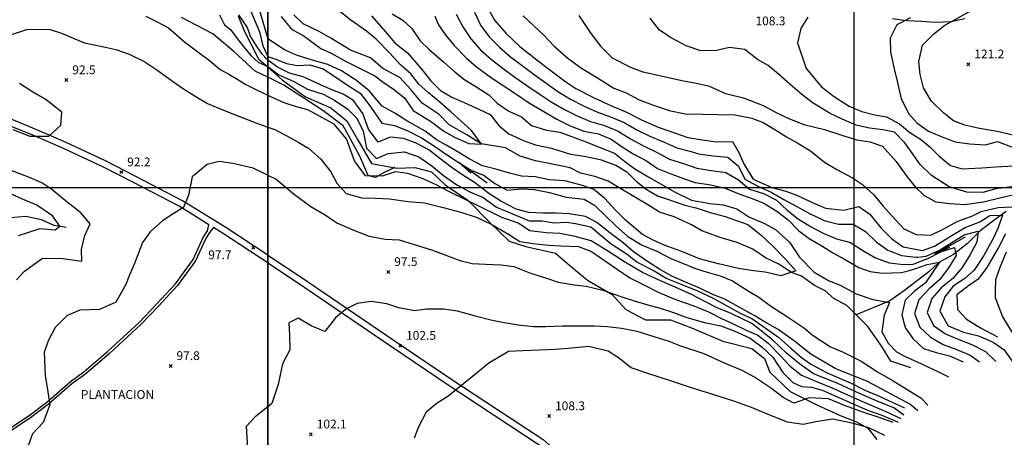
# Model space of a CAD drawing. Units: millimetres. Extents: x 318 to 12613, y -11339 to 6353.
# Drawn here: x 5176 to 6016, y -2537 to -2180 of the extents above; entities that cross this region are included whole.
import ezdxf

# ---------------------------------------------------------------- set-up
doc = ezdxf.new("R2010")
doc.units = ezdxf.units.MM
for name, color, linetype in [('CANAL', 132, 'Continuous'), ('COTAS_DE_ELEVACION', 7, 'Continuous'), ('CURVA_DE_NIVEL_INDICE', 23, 'Continuous'), ('CURVA_DE_NIVEL_SECUND', 53, 'Continuous'), ('CURVA_INDICE_DE_FORMA', 183, 'Continuous'), ('DIRECCION_AGUAS', 140, 'Continuous'), ('HUELLAS', 230, 'Continuous'), ('MALLA_UTM_Y_COORD', 21, 'Continuous'), ('QUEBRADAS', 142, 'Continuous'), ('RED_VIAL_DE_TIERRA', 20, 'Continuous'), ('TEXTO_DESCRIPTIVO', 210, 'Continuous'), ('VEGETACION', 112, 'Continuous')]:
    doc.layers.add(name, color=color, linetype=linetype)

# ---------------------------------------------------------------- blocks, each defined once
blk = doc.blocks.new('COD010', base_point=(665942.716735, 5922945.451439))
at = {"layer": 'COTAS_DE_ELEVACION'}
for p, q in [((665941.466735, 5922944.201439), (665943.966735, 5922946.701439)), ((665941.466735, 5922946.701439), (665943.966735, 5922944.201439))]:
    blk.add_line(p, q, dxfattribs=at)
blk = doc.blocks.new('COD082', base_point=(668333.618979, 5919772.209776))
at = {"layer": 'DIRECCION_AGUAS'}
blk.add_line((668333.640469, 5919772.209776), (668333.618979, 5919802.037857), dxfattribs=at)
blk.add_lwpolyline([(668332.329581, 5919788.370235), (668333.618979, 5919802.037857), (668334.779437, 5919788.628114), (668333.597489, 5919791.464791)], close=True, dxfattribs=at)

msp = doc.modelspace()

# ---------------------------------------------------------------- linework, layer by layer
at = {"layer": 'CANAL'}
for points in [[(5388.01, -2229.48, 85.84), (5377.41, -2224.27, 85.84), (5359.33, -2207.74, 85.66), (5341.04, -2192.5, 85.66), (5314.54, -2178.45, 85.04)], [(5496.27, -2306.42, 84.39), (5487.33, -2310.77, 83.95), (5479.93, -2314.91, 83.91), (5473.54, -2313.17, 83.79), (5466.14, -2296.29, 83.79), (5452.38, -2270.92, 83.79), (5434.96, -2258.01, 83.79), (5401.61, -2236.17, 83.63), (5388.01, -2229.48, 83.35)]]:
    msp.add_polyline3d(points, dxfattribs=at)
at = {"layer": 'CURVA_DE_NIVEL_INDICE'}
for points, elevation in [([(5362.92, -2176.15), (5370.32, -2187.14), (5373.21, -2194.94), (5377.67, -2201.85), (5382.35, -2208.98), (5388.01, -2214.84)], 77.49), ([(5530.53, -2177.49), (5533.67, -2184.78), (5539.31, -2193.13), (5547.09, -2202.55), (5557.4, -2213.26), (5565.99, -2220.69), (5578.79, -2229.93), (5587.88, -2235.85), (5600.37, -2244.28), (5610.41, -2251.09), (5621.57, -2257.67), (5634.46, -2265.31), (5645.87, -2270.86), (5657.52, -2275.54), (5670, -2277.84), (5680.86, -2282.27), (5689.56, -2288.34), (5699.68, -2294.92), (5711, -2300.78), (5720.56, -2307.43), (5730.31, -2311.29), (5742.69, -2315.73), (5752.68, -2319.2), (5765.96, -2321.34), (5778.04, -2324.19), (5789.85, -2328.87), (5800.4, -2332.66), (5811.28, -2336.92), (5822.19, -2343.78), (5831.81, -2351.11), (5840.86, -2360.38), (5849.79, -2366.94), (5860.55, -2373.28), (5869.96, -2379.36), (5879.86, -2384.58), (5892.04, -2391.73), (5901.72, -2395.11), (5912.13, -2396.75), (5928.54, -2396.14), (5934.13, -2394.57), (5940.79, -2392.71), (5950.59, -2389.28), (5960.88, -2387.32), (5949.12, -2404.96), (5939.32, -2412.31), (5931.71, -2419.6), (5928.85, -2432.16), (5930.93, -2439.79), (5931.99, -2443.67), (5938.34, -2452.35), (5947.24, -2460.82), (5958.12, -2464.29), (5969.63, -2467.05), (5981.28, -2472.29)], 75), ([(5653.39, -2176.86), (5663.03, -2191.31), (5671.81, -2202.96), (5681.74, -2212.88), (5698.05, -2221.12), (5707.96, -2224.82), (5723.61, -2228.43), (5741.17, -2232.14), (5753.57, -2234.43), (5764.06, -2236.71), (5778.4, -2243.25), (5793.81, -2247.09), (5810.7, -2253.58), (5821.15, -2259.28), (5832.96, -2264.84), (5845.24, -2269.92), (5862.8, -2274.11), (5879.3, -2279.48), (5890.34, -2282.96), (5901.47, -2284.68), (5912.26, -2288.31), (5923.98, -2301.43), (5932.52, -2313.25), (5940.3, -2322.9), (5947.78, -2330.47), (5957.99, -2335.69), (5969.76, -2337.18), (5982.66, -2338.13), (5998.61, -2335.69), (6013.55, -2331.96), (6025.69, -2329.31)], 100), ([(5942.52, -2514.02), (5935.6, -2508.48), (5920.37, -2500.17), (5899.61, -2489.1), (5871.93, -2478.03), (5851.16, -2465.57), (5837.32, -2454.5), (5823.47, -2444.69), (5813.84, -2439.34), (5810.81, -2437.47), (5803.48, -2432.93), (5789.62, -2425.44), (5777.75, -2418.84), (5768.08, -2414.99), (5757.14, -2409.84), (5745.73, -2404.77), (5733.21, -2399.36), (5723, -2393.82), (5712.72, -2387.17), (5699.84, -2378.34), (5691.24, -2370.83), (5679.87, -2362.09), (5668.82, -2353.44), (5659, -2348.22), (5645.01, -2345.99), (5634.02, -2345.54), (5622.63, -2345.41), (5610.69, -2344.79), (5599.97, -2342.04), (5586.83, -2335.27), (5576.71, -2328.78), (5564.47, -2319.39), (5554.51, -2312.98), (5544.39, -2306.17), (5534.91, -2298.81), (5525.52, -2291.53), (5513.96, -2285.42), (5503.73, -2281.72), (5492.43, -2280.63), (5482.18, -2284.97), (5474.03, -2273.72), (5469.08, -2260.44), (5461.01, -2249.43), (5452.47, -2243.99), (5442.71, -2240.13), (5432.96, -2236.11), (5425.15, -2232.39), (5418.23, -2229.09), (5406.55, -2225.93), (5396.34, -2220.95), (5388.01, -2214.84)], 75), ([(6017.8, -2378.62), (6012.31, -2391.7), (6008.85, -2402.34), (6008.57, -2412.54), (6008.43, -2417.39), (6014.7, -2433.95), (6024.63, -2450.09)], 100), ([(5921.34, -2524.07), (5908.76, -2519.54), (5895.48, -2515.27), (5879.94, -2509.41), (5866.28, -2503.88), (5850.17, -2502.97), (5836.73, -2507.47), (5827.55, -2502.64), (5816.79, -2494.31), (5803.17, -2485.45), (5792.63, -2479.55), (5777.71, -2473.46), (5760.25, -2465.53), (5740.34, -2458.8), (5730.27, -2454.78), (5717.65, -2450.97), (5703.2, -2446.5), (5689.69, -2443.71), (5677.76, -2442.38), (5666.46, -2441.85), (5654.75, -2441.71), (5639.46, -2441.77), (5625.27, -2442.4), (5614.76, -2442.28), (5601.55, -2440.85), (5589.54, -2439.12), (5578.26, -2436.83), (5565, -2433.17), (5563.19, -2432.67), (5549.76, -2428.93), (5537.99, -2427.36), (5523.49, -2427.43), (5513.12, -2428.82), (5499.93, -2426.2), (5489.69, -2422.89), (5476.25, -2420.75), (5464.2, -2422.6), (5455.07, -2427.11), (5450.96, -2430.5), (5445.91, -2434.65), (5436.61, -2446.42), (5425.67, -2441.9), (5414.02, -2434.92), (5405.89, -2438.91), (5406.55, -2449.81), (5406.77, -2461.93), (5400.5, -2473.95), (5396.84, -2491.47), (5391.46, -2507.7), (5388.01, -2510.52)], 100), ([(5388.01, -2510.52), (5377.33, -2519.24), (5369.72, -2527.47), (5370.69, -2545.45), (5374.93, -2556), (5384.47, -2567.03), (5388.01, -2569.85)], 102.49)]:
    msp.add_lwpolyline(points, dxfattribs=dict(at, elevation=elevation))
at = {"layer": 'CURVA_DE_NIVEL_SECUND'}
for points, elevation in [([(6023.48, -2278.93), (6010.05, -2275.91), (5995.03, -2273.26), (5982.63, -2270.41), (5972.88, -2266.79), (5964.59, -2260.24), (5953.88, -2249.6), (5947.39, -2238.6), (5944.58, -2227.26), (5943.43, -2216.01), (5946.38, -2202.18), (5956.05, -2192.41), (5965.45, -2185.19), (5975.39, -2179.57), (5985.01, -2174.35), (5996.48, -2167.39), (6006.36, -2159.86), (6012.04, -2150.2), (6014.74, -2137.17), (6012.86, -2120.97), (6013.85, -2110.39), (6017.92, -2099.24)], 120), ([(5376.59, -2157.91), (5388.01, -2196.65)], 67.49), ([(5372.74, -2171.24), (5376.99, -2181.38), (5380.92, -2190.87), (5383.9, -2202.59), (5388.01, -2211.71)], 72.49), ([(5399.5, -2177.76), (5408.27, -2188.62), (5419.13, -2194.47), (5433.33, -2204.91), (5442.1, -2209.09), (5454.21, -2215.77), (5466.32, -2221.62), (5479.27, -2228.3), (5486.37, -2233.73), (5495.14, -2239.58), (5504.75, -2247.1), (5512.11, -2257.74), (5526.8, -2267.04), (5538.07, -2275.37), (5547.87, -2280.76), (5559.63, -2286.15), (5570.34, -2286.71), (5561.87, -2274.98), (5552.88, -2266.99), (5544.13, -2258.92), (5534.75, -2250.77), (5525.2, -2242.69), (5517, -2235.42), (5510.01, -2226.73), (5501.1, -2218.82), (5492.05, -2209.08), (5480.48, -2197.15), (5472.2, -2190.2), (5458.76, -2180.8), (5449.53, -2173.44)], 60), ([(5564.44, -2173.88), (5569.41, -2185.13), (5576.91, -2195.05), (5585.77, -2203.83), (5595.18, -2212.05), (5605.12, -2219.62), (5615.2, -2227.02), (5625.34, -2234.33), (5635.51, -2241.59), (5646.17, -2248.12), (5657.28, -2253.84), (5668.66, -2259.01), (5680.44, -2263.17), (5691.88, -2268.17), (5702.82, -2274.22), (5714.04, -2279.72), (5725.59, -2284.46), (5736.97, -2289.58), (5749.04, -2292.74), (5755.51, -2294.85), (5767.88, -2296.63), (5780.35, -2297.56), (5789.53, -2305.32), (5795.06, -2316.49), (5806.06, -2322.35), (5817.37, -2327.67), (5828.25, -2333.78), (5839.21, -2339.77), (5850.17, -2345.78), (5861.44, -2351.18), (5862.71, -2351.79), (5874.82, -2354.85), (5887.28, -2354.75), (5897.86, -2361.07), (5906.83, -2369.76), (5917.05, -2376.9), (5928.49, -2381.54), (5940.9, -2382.98), (5942.39, -2383.06), (5949.56, -2382.02), (5960.93, -2377.04), (5971.53, -2370.43), (5982.12, -2363.83), (5993.92, -2360.87), (5992.91, -2370.14), (5986.96, -2381.13), (5980.41, -2391.75), (5972.28, -2401.19), (5962.54, -2408.99), (5954.53, -2418.36), (5950.38, -2430.12), (5955.86, -2441.36), (5966.11, -2448.25), (5977.54, -2453.22), (5989.15, -2457.84), (6000.3, -2463.46), (6009.11, -2471.97)], 85), ([(5576.04, -2170.78), (5581.5, -2180.88), (5591.41, -2192.31), (5603.15, -2203.36), (5614.83, -2212.66), (5626.44, -2221.4), (5642.23, -2233.53), (5650.93, -2238.97), (5665.9, -2246.88), (5681.74, -2254.23), (5693, -2258.82), (5707.49, -2266.08), (5720.97, -2271.98), (5735.09, -2276.92), (5746.35, -2281.04), (5756.92, -2282.68), (5770.44, -2284.51), (5784.46, -2284.43), (5789.69, -2293.81), (5794.31, -2303.79), (5802.1, -2316.43), (5817.95, -2323.54), (5829.78, -2326.63), (5839.77, -2330.33), (5850.71, -2335.4), (5863.79, -2341.05), (5879.3, -2342.98), (5892.24, -2339.71), (5901.64, -2346.27), (5910.9, -2358.09), (5920.2, -2367.28), (5929.92, -2374.17), (5946.53, -2377.31), (5956.73, -2373.48), (5970.06, -2365.4), (5982.99, -2357.72), (5995.31, -2352.86), (6003.82, -2347.46), (6014.65, -2347.27), (6010.86, -2358.38), (6006.53, -2367.57), (5998.73, -2381.66), (5990.62, -2393.92), (5982.58, -2401.07), (5972.7, -2407.57), (5965.67, -2416.89), (5961.15, -2429.11), (5968.49, -2441.54), (5981.34, -2446.87), (5994.36, -2449.97), (6006.72, -2455.53), (6016.21, -2462.1), (6023.03, -2471.82)], 90), ([(5283.88, -2177.43), (5293.62, -2182.16), (5303.33, -2187.25), (5316.9, -2199.21), (5329.51, -2208.55), (5338.27, -2215.36), (5347.32, -2222.86), (5354.82, -2226.99), (5362.58, -2231.39), (5368.79, -2235.53), (5378.36, -2240.18), (5388.01, -2244.73)], 87.49), ([(5346.85, -2176.33), (5351.1, -2184.84), (5356.14, -2188.81), (5360.26, -2194.11), (5363.99, -2199.02), (5368.5, -2204.71), (5373.61, -2210.99), (5379.88, -2216.68), (5388.01, -2220.32)], 82.49), ([(5476.41, -2177.1), (5486.87, -2188.7), (5496.46, -2200.04), (5507.19, -2208.69), (5519.37, -2223.02), (5526.99, -2232.59), (5535.34, -2240.73), (5545.07, -2246.58), (5555.61, -2251.01), (5568.53, -2256.9), (5577.64, -2261.22), (5585.02, -2270.63), (5593.7, -2277.67), (5606.85, -2283.79), (5616.45, -2287.17), (5630.12, -2289.96), (5646.31, -2295.17), (5657.84, -2296.9), (5671.42, -2299.76), (5684.91, -2304.54), (5694.25, -2310.07), (5702.04, -2317.73), (5710.64, -2324.92), (5720.45, -2330.69), (5730.77, -2334.08), (5743.78, -2338.61), (5754.19, -2341.2), (5765.45, -2344.92), (5778.16, -2348.34), (5787.92, -2351.56), (5797.43, -2355.17), (5808.57, -2363.91), (5818.81, -2373.59), (5829.83, -2384.87), (5838.56, -2394.69), (5825.61, -2398.84), (5812.18, -2395.9), (5802.24, -2394.59), (5789.44, -2392.77), (5772.6, -2388.59), (5756.16, -2384.49), (5742.68, -2378.84), (5726.98, -2372.92), (5717.23, -2368.82), (5707.65, -2363.61), (5693.06, -2351.49), (5684.95, -2343.27), (5675.27, -2332.64), (5666.11, -2325.36), (5656.52, -2321.82), (5641.43, -2317.9), (5628.14, -2317.11), (5616.22, -2314.32), (5604.46, -2313.83), (5594.17, -2311.38), (5582.41, -2307.95), (5571.14, -2305.01), (5559.87, -2299.13), (5551.06, -2293.75), (5540.28, -2287.38), (5531.67, -2282.68), (5522.4, -2275.37), (5506.72, -2266.55), (5496.43, -2260.19), (5485.65, -2254.31), (5474.38, -2241.08), (5463.6, -2232.26), (5450.87, -2223.93), (5439.11, -2218.54), (5424.9, -2214.62), (5412.65, -2210.7), (5402.41, -2206.08), (5388.01, -2196.65)], 65), ([(5494.03, -2175.4), (5503.21, -2180.76), (5510.77, -2188.02), (5517.98, -2198.54), (5525.78, -2205.8), (5538.08, -2216.54), (5547.78, -2225.1), (5555.99, -2231.57), (5565.41, -2237.26), (5576.55, -2244.64), (5583.8, -2251.74), (5593.76, -2258.38), (5604.54, -2263.29), (5612.9, -2270.56), (5625.67, -2274.61), (5637.04, -2276.26), (5648.07, -2280.21), (5660.2, -2284.89), (5672.1, -2289.65), (5683.91, -2294.25), (5692.36, -2301.12), (5701.2, -2307.6), (5711.56, -2314.02), (5723.12, -2320.29), (5735.62, -2327.52), (5749.56, -2334.3), (5765.06, -2337.27), (5776.36, -2338.2), (5788.03, -2341.76), (5798.31, -2348.65), (5811.15, -2353.98), (5821.04, -2359.35), (5833.03, -2370.25), (5841.64, -2383.02), (5854.08, -2395.67), (5866.26, -2402.98), (5876.73, -2407.25), (5889.95, -2414.26), (5904.05, -2419.17), (5918.25, -2421.62), (5913.84, -2432.39), (5911.88, -2446.6), (5917.15, -2456.44), (5924.42, -2463.71), (5931.08, -2467.35), (5945.62, -2474.01), (5960.16, -2480.67), (5968.64, -2484.91)], 70), ([(5548.67, -2175.66), (5554.42, -2186.62), (5561.21, -2196.86), (5569.51, -2206.15), (5578.86, -2214.41), (5588.7, -2222.11), (5598.89, -2229.35), (5609.11, -2236.54), (5619.42, -2243.6), (5629.88, -2250.44), (5640.61, -2256.86), (5651.79, -2262.46), (5663.28, -2267.36), (5675.35, -2270.56), (5686.8, -2275.53), (5697.44, -2282.09), (5708.39, -2288.1), (5719.65, -2293.49), (5730.68, -2299.25), (5742.58, -2303.05), (5754.1, -2307.02), (5766.45, -2308.91), (5778.82, -2310.74), (5789.49, -2317.02), (5798.93, -2324.95), (5810.87, -2328.63), (5822.04, -2334.23), (5830.96, -2342.8), (5840.77, -2350.53), (5851.4, -2357.1), (5861.63, -2362.53), (5873.19, -2367.27), (5885.2, -2370.37), (5895.67, -2377.17), (5906.38, -2383.53), (5918.09, -2387.82), (5930.46, -2389.15), (5938.26, -2388.82), (5939.41, -2388.65), (5950.92, -2384.12), (5962.02, -2378.4), (5973.77, -2374.64), (5975.13, -2381.42), (5968.72, -2392.15), (5961.13, -2402), (5951.82, -2410.32), (5943.38, -2419.24), (5939.62, -2431.14), (5944.09, -2442.81), (5953.38, -2451.11), (5964.02, -2457.55), (5975.79, -2461.76), (5987.23, -2466.67), (5995.2, -2472.13)], 80), ([(5605.76, -2177.18), (5615.38, -2185.89), (5622.71, -2192.75), (5632.62, -2203.38), (5644.21, -2213.64), (5655.75, -2221.74), (5669.27, -2230.1), (5683.11, -2238.79), (5693.74, -2242.82), (5704.82, -2248.84), (5716.32, -2253.12), (5730.44, -2257.99), (5744.27, -2260.78), (5759.08, -2261.03), (5771.5, -2261.41), (5786.32, -2261.43), (5800.78, -2264.54), (5810.62, -2268.08), (5820.59, -2273.94), (5830.47, -2280.35), (5840.04, -2285.8), (5850.96, -2292.38), (5862.96, -2301.84), (5873.32, -2308.33), (5886.78, -2315.26), (5895.4, -2320.94), (5904.84, -2329.79), (5912.97, -2339.34), (5920.61, -2347.94), (5930.64, -2358.93), (5941.15, -2363.71), (5953.57, -2364.19), (5964.56, -2358.93), (5976.5, -2352.24), (5988.45, -2347.94), (5996.57, -2344.12), (6011.09, -2340.66), (6022.61, -2339.92)], 95), ([(6022.74, -2322.9), (6008.93, -2324.81), (5997.91, -2327.79), (5984.37, -2327.63), (5969.37, -2323), (5954.11, -2313.18), (5944.42, -2303.98), (5938.54, -2295.47), (5931.49, -2285.51), (5922.67, -2276.48), (5912.58, -2274.29), (5901.2, -2272.96), (5889.92, -2270.36), (5878.03, -2265.2), (5867.73, -2260.3), (5853.1, -2251.53), (5843.63, -2244.17), (5835.5, -2237.38), (5823.75, -2226.81), (5814.84, -2219.37), (5805.82, -2214.25), (5794.92, -2205.75), (5781.72, -2204.25), (5770.7, -2206.59), (5757.55, -2207.07), (5744.93, -2202.7), (5732.19, -2195.78), (5722.15, -2189.29), (5714.14, -2179.16)], 105), ([(5848.68, -2178.34), (5842.84, -2187.83), (5839.83, -2200.22), (5847.19, -2221.94), (5860.43, -2237.75), (5871.48, -2246.32), (5884.05, -2254.12), (5894.75, -2258.71), (5905.95, -2261.55), (5915.89, -2263.34), (5926.97, -2269.36), (5935.73, -2276.63), (5944.74, -2282.39), (5953.03, -2289.26), (5960.59, -2296.84), (5970.45, -2304.68), (5980.22, -2307.75), (5997.03, -2306.83), (6008.67, -2306.01), (6024.61, -2305.16)], 110), ([(5936.13, -2178.72), (5924.51, -2184.72), (5918.89, -2196.12), (5919.31, -2208), (5922.25, -2222.22), (5925, -2232.85), (5928.41, -2248.02), (5934.79, -2260.85), (5941.56, -2268.34), (5951.67, -2275.46), (5962.45, -2280.05), (5974.43, -2284.65), (5986.51, -2286.39), (6000.21, -2287.1), (6010.43, -2284.44), (6023.76, -2289.37)], 115), ([(5167, -2193.92), (5183.48, -2188.45), (5202.41, -2188.68), (5212.05, -2191.82), (5221.94, -2196.26), (5231.69, -2200.27), (5248.26, -2203.49), (5258.39, -2205.96), (5269.91, -2209.94), (5283.19, -2216.25), (5293.53, -2223.16), (5303.65, -2230.55), (5314.54, -2238.16), (5325.99, -2245.66), (5336.58, -2251.76), (5347.37, -2256.49), (5359.55, -2261.24), (5377.7, -2268.4), (5388.01, -2271.95)], 92.49), ([(5388.01, -2220.32), (5397.47, -2227.36), (5410.2, -2233.24), (5421.96, -2239.61), (5435.19, -2244.02), (5444.99, -2248.92), (5456.26, -2256.76), (5463.6, -2264.1), (5469.31, -2275.26), (5472.25, -2289.87), (5480.83, -2298.74), (5490.6, -2294.47), (5504.71, -2293.2), (5517.01, -2297.33), (5527.83, -2305.18), (5537.94, -2313.27), (5549.39, -2321.21), (5560.48, -2327.15), (5571.73, -2332.07), (5583.21, -2340.35), (5598.26, -2346.71), (5610.99, -2351.93), (5621.99, -2351.93), (5632.41, -2353.66), (5642.83, -2353.08), (5650.41, -2354.34), (5663.68, -2357.14), (5674.1, -2365.82), (5680.88, -2371.66), (5694.48, -2380.43), (5703, -2387.22), (5717.52, -2394.77), (5728.52, -2401.13), (5741.25, -2406.34), (5754.57, -2411.55), (5767.88, -2417.92), (5778.26, -2423.57), (5791.04, -2430.66), (5800.84, -2435.24), (5812.35, -2443.11), (5823.86, -2451.6), (5834.16, -2460.68), (5843.24, -2468.56), (5851.72, -2474.62), (5865.66, -2481.88), (5885.65, -2490.37), (5897.16, -2496.42), (5907.46, -2500.66), (5931.08, -2511.57)], 80), ([(5170.64, -2274.11), (5185.02, -2279.89), (5201.18, -2279.72), (5211.5, -2270.26), (5212.33, -2259.26), (5199.13, -2248.86), (5186.82, -2241.71), (5176.23, -2234.85)], 92.49), ([(5930.48, -2517.63), (5922, -2511.57), (5909.88, -2506.72), (5892.31, -2498.85), (5874.74, -2490.97), (5864.45, -2486.73), (5853.54, -2482.49), (5841.43, -2474.01), (5830.52, -2464.92), (5818.41, -2453.41), (5800.84, -2439.48), (5783.2, -2431.03), (5771.28, -2426.27), (5761.97, -2421.37), (5749.47, -2414.76), (5737.47, -2409.37), (5722.34, -2402.74), (5707.6, -2396.11), (5693.12, -2387.58), (5679.6, -2378.58), (5663.86, -2368.99), (5650.36, -2365.24), (5637.05, -2362.92), (5625.47, -2362.35), (5611.57, -2360.61), (5601.51, -2354.08), (5587.15, -2348.74), (5567.51, -2339.19), (5557.53, -2334.29), (5542, -2326.7), (5531.63, -2321.4), (5520.62, -2316.25), (5507.61, -2311.56), (5496.55, -2310.16), (5485.6, -2313.93), (5471.27, -2313.53), (5462.09, -2300.75), (5455.14, -2282.03), (5444.77, -2269.48), (5422.28, -2257.42), (5412.44, -2254.84), (5401.96, -2251.21), (5390.71, -2246.14), (5388.01, -2244.73)], 85), ([(5388.01, -2271.95), (5394.04, -2274.02), (5403.75, -2279.06), (5414.49, -2285.13), (5423.02, -2290.42), (5433.35, -2299.38), (5441.75, -2310.31), (5446.82, -2319.93), (5454.84, -2328.55), (5468.18, -2332.29), (5479.73, -2332.51), (5491.91, -2333.13), (5507.65, -2335.46), (5521.58, -2336.58), (5537.7, -2340.67), (5552.71, -2344.59), (5566.68, -2349.06), (5579.04, -2355.02), (5593.28, -2363.23), (5603, -2369.56), (5614.37, -2371.44), (5627.42, -2372.79), (5638.01, -2373.31), (5653.05, -2373.97), (5664.08, -2378.16), (5680.52, -2389.43), (5696.8, -2400.53), (5708.91, -2406.65), (5720.88, -2412.73), (5735.67, -2418.97), (5751.44, -2424.56), (5763.92, -2429.49), (5775.09, -2435.4), (5784.29, -2439.67), (5796.12, -2445.25), (5806, -2449.45), (5814.77, -2456.44), (5825.07, -2466.74), (5833.55, -2475.83), (5843.24, -2483.7), (5855.97, -2489.15), (5869.9, -2494.61), (5885.65, -2501.88), (5901.4, -2508.54), (5915.33, -2514.6), (5928.05, -2520.65)], 90), ([(5173.62, -2402.24), (5180.5, -2394.92), (5195.88, -2383.69), (5213.22, -2384.19), (5229.39, -2386.46), (5229.25, -2376.34), (5232.04, -2364.46), (5236.42, -2354.6), (5228.66, -2345.02), (5216.8, -2336.05), (5203.71, -2325.25), (5195.17, -2319.63), (5184.91, -2315.04), (5167.63, -2308.62)], 92.49), ([(5388.01, -2312.93), (5385.59, -2311.75), (5375.45, -2307.16), (5358.25, -2303.05), (5346.67, -2301.39), (5336.32, -2303.93), (5323.4, -2314.5), (5320.36, -2330.19), (5316.15, -2340.53), (5307.19, -2345.94), (5298.18, -2352.1), (5287.78, -2361.49), (5281.23, -2370.32), (5274.35, -2388.29), (5270.5, -2397.57), (5266.57, -2406.9), (5258.52, -2421.4), (5244.39, -2427.49), (5227.74, -2428.28), (5216.64, -2433.05), (5206.61, -2443.02), (5200.86, -2453.82), (5197.2, -2463.9), (5198.28, -2483.91), (5200.37, -2497.8), (5202.11, -2508.93), (5196.52, -2524.05), (5187.24, -2533.67), (5181.35, -2550.12)], 97.49), ([(5388.01, -2312.93), (5395.13, -2316.41), (5410.76, -2329.43), (5424.69, -2339.75), (5436.95, -2346.99), (5446.91, -2353.56), (5460.46, -2359.61), (5474.42, -2365.19), (5488.09, -2367.5), (5500.03, -2368.12), (5516.7, -2373.25), (5528.52, -2377.06), (5540.03, -2381.33), (5551.92, -2385.7), (5562.48, -2388.45), (5573.87, -2389.06), (5586.69, -2389.45), (5597.82, -2391.01), (5612.25, -2396.68), (5625.82, -2400.82), (5635.66, -2404.2), (5649.5, -2406.43), (5659.68, -2407.67), (5673.81, -2411.26), (5689.05, -2416.61), (5700.63, -2420.17), (5712.07, -2423.5), (5722.78, -2426.49), (5734.21, -2430.29), (5745.4, -2434.32), (5760.64, -2438.56), (5774.46, -2441.59), (5785.96, -2445.95), (5799.43, -2452.16), (5809.78, -2459.85), (5818.69, -2468.3), (5827.49, -2481.28), (5835.97, -2489.76), (5843.24, -2493.39), (5851.72, -2494), (5860.81, -2496.42), (5880.2, -2504.9), (5899.58, -2513.39), (5911.7, -2517.63), (5925.63, -2523.68)], 95), ([(5175.51, -2364.54), (5193.92, -2358.47), (5206.81, -2359.63), (5210.7, -2356.59), (5204.27, -2347.65), (5191.17, -2338.69), (5178.81, -2333.5), (5166.85, -2328.1)], 87.49), ([(6017.42, -2363.16), (6011.23, -2374.8), (6001.48, -2391.65), (5993.96, -2401.84), (5985.61, -2407.56), (5975.65, -2415.01), (5976.3, -2427.69), (5983.93, -2435.75), (5995.95, -2443.3), (6010.36, -2450.87)], 95), ([(5914.25, -2535.21), (5900.69, -2528.43), (5887.74, -2524.73), (5870.02, -2521.14), (5856.93, -2523.19), (5844.79, -2525.72), (5831.39, -2523.74), (5817.59, -2518.45), (5800.67, -2511.25), (5785.46, -2505.9), (5766.68, -2499.97), (5748.73, -2494.05), (5730.82, -2488.09), (5713.12, -2482.44), (5697.96, -2477.32), (5687.28, -2468.71), (5678.46, -2463.06), (5661.55, -2459.3), (5647.48, -2460.7), (5633.4, -2461.67), (5619.45, -2462.16), (5605.64, -2462.83), (5593.46, -2463.56), (5576.67, -2473.41), (5563.94, -2483.65), (5555.01, -2490.97), (5541.5, -2501.85), (5532.64, -2507.61), (5523.05, -2515.28), (5516.57, -2527.83), (5512.97, -2537.5)], 105)]:
    msp.add_lwpolyline(points, dxfattribs=dict(at, elevation=elevation))
at = {"layer": 'CURVA_INDICE_DE_FORMA', "elevation": 70}
msp.add_lwpolyline([(5388.01, -2211.71), (5394.83, -2214.1), (5403.97, -2217.67), (5413.33, -2219.45), (5423.76, -2219.04), (5435.19, -2222.44), (5446.81, -2229.9), (5455.98, -2236.38), (5466.81, -2243.12), (5475.37, -2254.14), (5485.4, -2268.59), (5496.21, -2270.63), (5506.83, -2274.82), (5519.26, -2281.26), (5530.34, -2288.16), (5539.74, -2294.72), (5548.59, -2300.72), (5560.21, -2308.27), (5572.74, -2313.35), (5581.66, -2320.15), (5592.27, -2325.69), (5604.95, -2324.8), (5615.3, -2325.24), (5628.33, -2327.95), (5642.62, -2331.86), (5657.82, -2333.63), (5666.84, -2338.59), (5676.37, -2347.87), (5684.72, -2356.01), (5695.21, -2365.38), (5707.39, -2372.69), (5719.76, -2377.85), (5732.35, -2384.37), (5741.86, -2387.99), (5752.88, -2392.66), (5762.8, -2395.72), (5774.79, -2399.05), (5784.3, -2403.22), (5797.82, -2411.75), (5807, -2417.11), (5816.88, -2424.4), (5831.26, -2433.89), (5845.11, -2442.9), (5852.33, -2449.17), (5868.08, -2459.47), (5878.38, -2463.71), (5894.13, -2471.59), (5908.06, -2480.67), (5921.39, -2488.55), (5945.02, -2503.09), (5951.07, -2509.14)], dxfattribs=at)
at = {"layer": 'HUELLAS'}
for points in [[(5982.73, -2179.8, 120.5), (5970.61, -2182.21, 120.5), (5957.58, -2182.8, 119.57), (5945.53, -2181.93, 117.16), (5932.94, -2181.47, 115.78), (5920.84, -2179.79, 114.54)], [(5341.72, -2357.7, 98.75), (5338.28, -2361.86, 98.83), (5335.08, -2367.19, 99.07), (5326.32, -2386.16, 100.35), (5310.95, -2407.19, 99.71), (5294.9, -2424.77, 99.55), (5279.81, -2440.39, 99.87), (5252.9, -2465.25, 99.57), (5232.79, -2482.36, 99.11), (5220.88, -2491.12, 98.73), (5201.01, -2508.42, 97.56), (5185.76, -2519.92, 96.86), (5168.04, -2531.6, 96.38), (5149, -2539.06, 95.66), (5127.05, -2547.91, 94.75), (5116.36, -2552.98, 94.45), (5084.19, -2568.69, 93.33), (5058.35, -2582.34, 92.32), (5008.81, -2608.48, 89.99), (4965.24, -2627.49, 88.45), (4934.6, -2643.5, 87.35)], [(5166.98, -2529.56, 96.38), (5184.44, -2518.05, 96.86), (5199.57, -2506.64, 97.56), (5219.45, -2489.34, 98.73), (5231.37, -2480.56, 99.11), (5251.38, -2463.54, 99.57), (5278.2, -2438.75, 99.87), (5293.23, -2423.2, 99.55), (5309.18, -2405.74, 99.71), (5324.34, -2384.99, 100.35), (5333.05, -2366.12, 99.07), (5336.5, -2360.37, 98.83), (5337.88, -2355.31, 98.75)]]:
    msp.add_polyline3d(points, dxfattribs=at)
at = {"layer": 'MALLA_UTM_Y_COORD', "elevation": 2.49}
msp.add_lwpolyline([(388.01, 676.44), (5388.01, 676.44), (5388.01, -3323.56), (388.01, -3323.56)], close=True, dxfattribs=at)
at = {"layer": 'MALLA_UTM_Y_COORD'}
msp.add_lwpolyline([(5388.01, 676.44), (10388.01, 676.44), (10388.01, -3323.56), (5388.01, -3323.56)], close=True, dxfattribs=at)
for points in [[(5888.01, 676.44), (5888.01, -3323.56)], [(5388.01, -2323.56), (10388.01, -2323.56)]]:
    msp.add_lwpolyline(points, dxfattribs=at)
at = {"layer": 'MALLA_UTM_Y_COORD', "elevation": 2.49}
msp.add_lwpolyline([(388.01, -2323.56), (5388.01, -2323.56)], dxfattribs=at)
at = {"layer": 'QUEBRADAS'}
for points in [[(5936.62, -2477.5, 67.12), (5919.48, -2471.65, 67.42), (5911.74, -2459.05, 67.59), (5899.75, -2442.06, 67.83), (5889.88, -2432.19, 67.83), (5881.98, -2424.29, 67.83), (5870.79, -2418.36, 67.83), (5863.55, -2411.78, 67.83), (5854.34, -2407.18, 67.83), (5843.15, -2399.28, 67.83), (5834.72, -2396.14, 67.82), (5823.41, -2388.75, 67.84), (5812.67, -2383.4, 67.82), (5801.69, -2376.25, 65.72), (5788.53, -2370.32, 65.22), (5774.71, -2366.37, 63.73), (5758.25, -2360.45, 62.35), (5749.48, -2355.33, 61.6), (5734.77, -2348.62, 61.56), (5722.28, -2344.58, 60.4), (5713.58, -2339.06, 60.12), (5700.37, -2331.33, 60.12), (5689.21, -2324.61, 60.12), (5678.43, -2318.24, 60.12), (5667.1, -2314.05, 60.07), (5654.91, -2311.38, 60.07), (5646.04, -2306.81, 60.08), (5630.91, -2303.52, 60.04), (5616.43, -2300.89, 59.8), (5603.27, -2296.94, 59.8), (5590.76, -2289.7, 59.53), (5570.16, -2286.4, 59.52), (5557.86, -2278.51, 59.46), (5542.72, -2269.96, 59.46), (5534.16, -2261.4, 59.46), (5519.69, -2251.53, 59.46), (5509.81, -2239.69, 59.15), (5500.6, -2229.81, 58.96), (5486.12, -2221.92, 57.96), (5475.76, -2212.87, 57.71), (5458.54, -2206.45, 57.31), (5441.7, -2196.3, 56.2), (5431.73, -2190.44, 56.15), (5418.26, -2183.99, 55.78), (5410.22, -2176.33, 55.78)], [(5215.94, -2357.66, 88.33), (5205.79, -2355.91, 86.4), (5194.92, -2351.11, 85.84), (5181.78, -2348.39, 83.95), (5168.57, -2349.37, 83.23)], [(6017.95, -2344.04, 97.47), (6006.08, -2352.61, 95.09), (5995.75, -2360.58, 91.38), (5984.82, -2371.21, 88.13), (5972.85, -2380.8, 84.44), (5960.31, -2387.46, 82.66), (5951.97, -2395.62, 80.86), (5941.12, -2403.62, 79), (5931.08, -2411.39, 77.47), (5918.71, -2420.17, 73.75), (5889.88, -2432.19, 67.83)]]:
    msp.add_polyline3d(points, dxfattribs=at)
at = {"layer": 'RED_VIAL_DE_TIERRA'}
for points in [[(5388.01, -2381.3, 101.82), (5352.24, -2357.73, 100.21), (5315.29, -2334.8, 97.48), (5275.5, -2314.11, 94.95), (5249.67, -2300.82, 93.99), (5215.99, -2285.25, 93.39), (5191.17, -2274.36, 92.62), (5169.27, -2265.4, 92.14), (5122.7, -2247.46, 91.84), (5073.73, -2226.38, 90.54), (5046.29, -2213.8, 90.26), (5012.03, -2200.77, 88.73), (4966.17, -2181.52, 87.97), (4924.7, -2162.98, 87.41)], [(5337.88, -2355.31, 98.75), (5312.56, -2339.61, 97.48), (5272.96, -2319.02, 94.95), (5247.24, -2305.79, 93.99), (5213.72, -2290.28, 93.39), (5189.02, -2279.45, 92.62), (5167.23, -2270.53, 92.14), (5120.62, -2252.58, 91.84), (5071.49, -2231.43, 90.54), (5044.16, -2218.89, 90.26), (5009.98, -2205.9, 88.73), (4963.98, -2186.59, 87.97), (4922.5, -2168.05, 87.41)], [(5388.01, -2387.91, 101.82), (5349.27, -2362.38, 100.21), (5341.72, -2357.7, 98.75)], [(5388.01, -2381.3, 99.33), (5415.72, -2399.56, 99.33), (5496.74, -2454.5, 102.06), (5544.91, -2487.3, 104.51), (5622.83, -2538.52, 108.98), (5634.38, -2548.61, 109.02)], [(5388.01, -2387.91, 99.33), (5412.65, -2404.15, 99.33), (5493.64, -2459.06, 102.06), (5541.84, -2491.89, 104.51), (5619.48, -2542.93, 108.98), (5645.84, -2565.92, 109.04), (5661.7, -2589.55, 109.76), (5673.81, -2607.81, 110.87), (5679.06, -2615.5, 111.45)]]:
    msp.add_polyline3d(points, dxfattribs=at)
at = {"layer": 'VEGETACION'}
for points in [[(5388.01, -2220.99, 85.32), (5380.74, -2214.77, 80.39), (5368.57, -2190.76, 80.19), (5363.04, -2177.5, 78.99)], [(5388.01, -2220.99, 82.83), (5400.39, -2231.58, 82.83)], [(5400.39, -2231.58, 82.83), (5420.27, -2246.1, 83.85), (5441.67, -2255.73, 83.03), (5455.58, -2266.82, 81.34), (5464.31, -2281.96, 80.96), (5476.52, -2303.2, 81.82), (5498.08, -2307.17, 85.26), (5513.42, -2306.55, 85.46), (5527.75, -2310.06, 84.51), (5539.46, -2321.28, 83.87), (5558.56, -2334.36, 84.57), (5577.53, -2353.49, 86.92), (5593.85, -2369.36, 86.9), (5608.07, -2373.99, 87.57), (5633.53, -2379.61, 93.29), (5647.5, -2391.45, 93.83), (5660.81, -2402.72, 93.75), (5681.87, -2414.84, 96.94), (5693.52, -2427.62, 99.21), (5710.17, -2436.36, 99.09), (5731.42, -2436.3, 98.87), (5749.41, -2443.34, 98.12), (5776.28, -2454.75, 94.43), (5800.8, -2460.88, 95.09), (5811.64, -2469.33, 97.02), (5816.4, -2480.95, 98.2), (5833.6, -2497.67, 99.29), (5856.23, -2508.81, 100.35), (5876.14, -2517.97, 100.35), (5890.27, -2523.56, 100.35), (5899.72, -2528.83, 102.14), (5907.44, -2538.52, 104)]]:
    msp.add_polyline3d(points, dxfattribs=at)

# ---------------------------------------------------------------- block references
at = {"layer": 'COTAS_DE_ELEVACION'}
for p in [(5985.69, -2218.41, 121.19), (5216.29, -2231.92, 95.03), (5263.12, -2310.49, 94.73), (5375.62, -2374.96, 100.21), (5490.86, -2395.53, 97.54), (5500.97, -2458.45, 102.54), (5305.15, -2475.72, 100.33), (5628.07, -2518.53, 108.32), (5424.78, -2534.06, 102.1)]:
    msp.add_blockref('COD010', p, dxfattribs=at)
at = {"layer": 'DIRECCION_AGUAS'}
for p, rotation in [((5575.07, -2319.79), 53.99999999593279), ((5982.94, -2365.88, 99.97), 118.9999999881103)]:
    msp.add_blockref('COD082', p, dxfattribs=dict(at, rotation=rotation))

# ---------------------------------------------------------------- texts
at = {"layer": 'COTAS_DE_ELEVACION'}
for s, p in [('108.3', (5804.02, -2185.21, 108.33)), ('121.2', (5990.69, -2213.41, 121.19)), ('92.5', (5221.29, -2226.92, 95.03)), ('92.2', (5268.12, -2305.49, 94.73)), ('97.7', (5337.27, -2384.69, 100.21)), ('97.5', (5495.86, -2390.53, 97.54)), ('102.5', (5505.97, -2453.45, 102.54)), ('97.8', (5310.15, -2470.72, 100.33)), ('108.3', (5633.07, -2513.53, 108.32)), ('102.1', (5429.78, -2529.06, 102.1))]:
    msp.add_text(s, height=7.5, dxfattribs=at).set_placement(p)
at = {"layer": 'TEXTO_DESCRIPTIVO'}
msp.add_text('PLANTACION', height=7.5, dxfattribs=at).set_placement((5228.56, -2503.9, 2.49))

doc.saveas('drawing.dxf')
